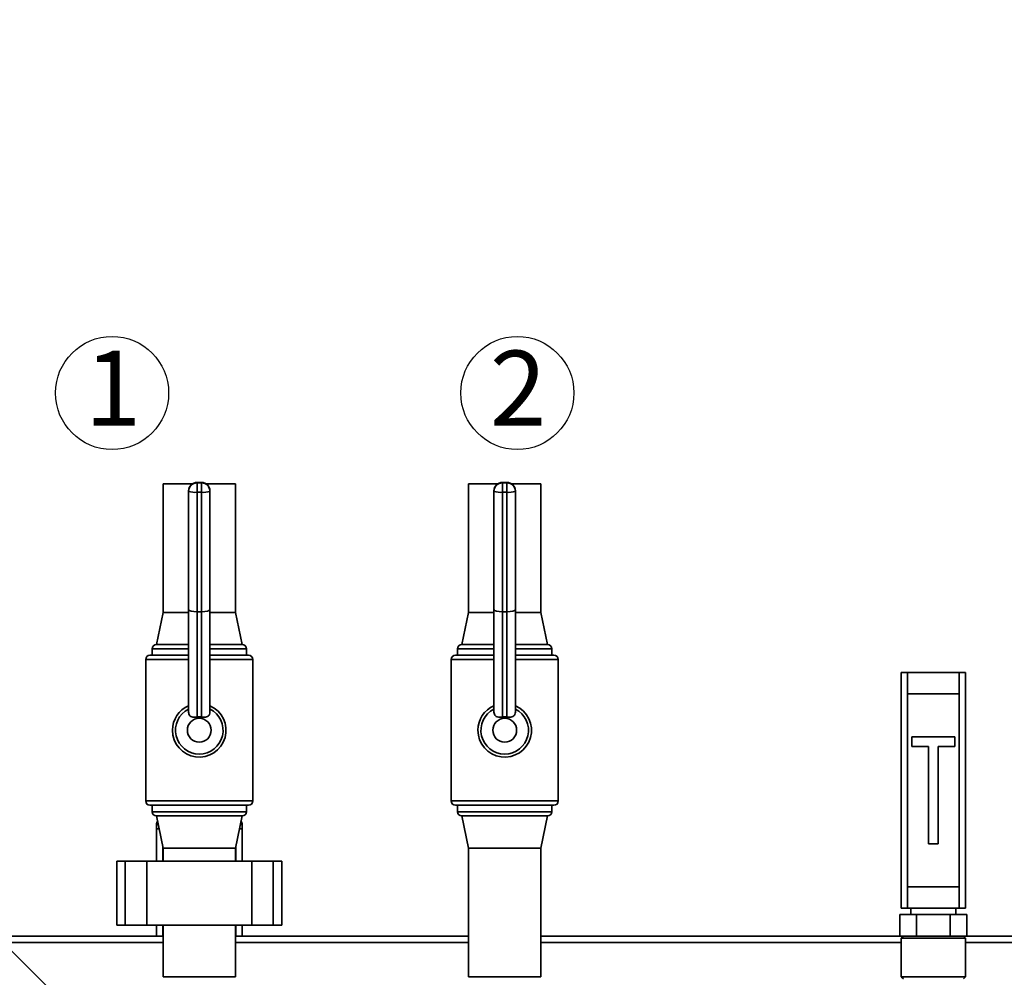
# Paper-space layout 'Blatt2' of a CAD drawing. Units: millimetres. Extents: x 0 to 5940, y 0 to 4200.
# Drawn here: x 932 to 1392, y 3133 to 3579 of the extents above; entities that cross this region are included whole.
import ezdxf

# ---------------------------------------------------------------- set-up
doc = ezdxf.new("R2010")
doc.units = ezdxf.units.MM
doc.layers.add('1', color=7, linetype='Continuous')
doc.styles.add('SLDTEXTSTYLE0', font='TXT', dxfattribs={"width": 0.605})
doc.dimstyles.new('SLDDIMSTYLE0', dxfattribs={"dimtxt": 35, "dimasz": 25, "dimexe": 0, "dimexo": 0.0625, "dimgap": 8.75, "dimtad": 1, "dimdec": 1, "dimrnd": 1e-09, "dimzin": 4, "dimdsep": 46, "dimtxsty": 'SLDTEXTSTYLE0', "dimsah": 1, "dimcen": 0.09, "dimadec": 0, "dimazin": 1, "dimtfac": 1, "dimtdec": 1, "dimtofl": 0, "dimtmove": 0, "dimatfit": 3, "dimfxl": 1, "dimfrac": 2, "dimtolj": 1, "dimtzin": 12, "dimarcsym": 0})

# ---------------------------------------------------------------- blocks, each defined once
blk = doc.blocks.new('_D_6')
at = {"layer": '1', "ltscale": 10}
for p, q in [((375.73, 3114.3), (375.73, 3797.55)), ((1864.23, 2922.8), (1864.23, 3797.55)), ((375.73, 3787.55), (1864.23, 3787.55))]:
    blk.add_line(p, q, dxfattribs=at)
for points in [[(375.73, 3787.55), (400.73, 3783.55), (400.73, 3791.55)], [(1864.23, 3787.55), (1839.23, 3791.55), (1839.23, 3783.55)]]:
    blk.add_solid(points, dxfattribs=at)
at = {"layer": '1', "ltscale": 10, "insert": (1027.74, 3832.66), "char_height": 35, "attachment_point": 1, "style": 'SLDTEXTSTYLE0'}
blk.add_mtext('ca. 1500', dxfattribs=at)
blk = doc.blocks.new('_D_7')
at = {"layer": '1', "ltscale": 10}
for p, q in [((375.73, 3114.3), (375.73, 3967.55)), ((2777.73, 3321.8), (2777.73, 3967.55)), ((2777.73, 3957.55), (375.73, 3957.55))]:
    blk.add_line(p, q, dxfattribs=at)
for points in [[(375.73, 3957.55), (400.73, 3953.55), (400.73, 3961.55)], [(2777.73, 3957.55), (2752.73, 3961.55), (2752.73, 3953.55)]]:
    blk.add_solid(points, dxfattribs=at)
at = {"layer": '1', "ltscale": 10, "insert": (1484.49, 4002.66), "char_height": 35, "attachment_point": 1, "style": 'SLDTEXTSTYLE0'}
blk.add_mtext('ca. 2400', dxfattribs=at)
blk = doc.blocks.new('SW_NOTE_0_17')
at = {"layer": '1', "color": 0, "ltscale": 10}
blk.add_circle((12.8, 25.38), 26.38, dxfattribs=at)
at = {"layer": '1', "color": 0, "ltscale": 10, "insert": (0, 45.12), "char_height": 35, "attachment_point": 1, "style": 'SLDTEXTSTYLE0'}
blk.add_mtext('1', dxfattribs=at)
blk = doc.blocks.new('SW_NOTE_0_19')
at = {"layer": '1', "color": 0, "ltscale": 10}
blk.add_circle((12.9, 25.38), 26.38, dxfattribs=at)
at = {"layer": '1', "color": 0, "ltscale": 10, "insert": (0, 45.12), "char_height": 35, "attachment_point": 1, "style": 'SLDTEXTSTYLE0'}
blk.add_mtext('2', dxfattribs=at)

psp = doc.layouts.new('Blatt2')

# ---------------------------------------------------------------- linework, layer by layer
at = {"color": 7, "linetype": 'Continuous', "lineweight": 35, "ltscale": 10}
for p, q in [((999.38, 3362.8), (999.38, 3302.8)), ((1013.04, 3362.8), (999.38, 3362.8)), ((1017.23, 3363.44), (1015.23, 3363.44)), ((1015.23, 3363.42), (1015.23, 3363.44)), ((1015.23, 3363.42), (1015.23, 3363.21)), ((1017.23, 3363.42), (1015.23, 3363.42)), ((1015.23, 3358.82), (1015.23, 3363.21)), ((1015.23, 3363.21), (1017.23, 3363.21)), ((1017.23, 3363.42), (1017.23, 3363.44)), ((1017.23, 3363.21), (1017.23, 3363.42)), ((1017.23, 3358.82), (1017.23, 3363.21)), ((1033.08, 3362.8), (1019.41, 3362.8)), ((1033.08, 3302.8), (1033.08, 3362.8)), ((1141.88, 3362.8), (1141.88, 3302.8)), ((1155.54, 3362.8), (1141.88, 3362.8)), ((1159.73, 3363.44), (1157.73, 3363.44)), ((1157.73, 3363.42), (1157.73, 3363.44)), ((1157.73, 3363.42), (1157.73, 3363.21)), ((1159.73, 3363.42), (1157.73, 3363.42)), ((1157.73, 3358.82), (1157.73, 3363.21)), ((1157.73, 3363.21), (1159.73, 3363.21)), ((1159.73, 3363.42), (1159.73, 3363.44)), ((1159.73, 3363.21), (1159.73, 3363.42)), ((1159.73, 3358.82), (1159.73, 3363.21)), ((1175.58, 3362.8), (1161.91, 3362.8)), ((1175.58, 3302.8), (1175.58, 3362.8)), ((1011.23, 3359.23), (1011.23, 3359.44)), ((1011.23, 3304.06), (1011.23, 3359.23)), ((1017.23, 3358.82), (1015.23, 3358.82)), ((1015.23, 3358.82), (1015.23, 3303.12)), ((1017.23, 3303.12), (1017.23, 3358.82)), ((1021.23, 3359.44), (1021.23, 3359.23)), ((1021.23, 3359.23), (1021.23, 3304.06)), ((1153.73, 3359.23), (1153.73, 3359.44)), ((1153.73, 3304.06), (1153.73, 3359.23)), ((1159.73, 3358.82), (1157.73, 3358.82)), ((1157.73, 3358.82), (1157.73, 3303.12)), ((1159.73, 3303.12), (1159.73, 3358.82)), ((1163.73, 3359.44), (1163.73, 3359.23)), ((1163.73, 3359.23), (1163.73, 3304.06)), ((1011.23, 3256.25), (1011.23, 3304.06)), ((1017.23, 3303.12), (1015.23, 3303.12)), ((1015.23, 3303.12), (1015.23, 3253.97)), ((1017.23, 3253.97), (1017.23, 3303.12)), ((1021.23, 3304.06), (1021.23, 3256.25)), ((1153.73, 3256.25), (1153.73, 3304.06)), ((1159.73, 3303.12), (1157.73, 3303.12)), ((1157.73, 3303.12), (1157.73, 3253.97)), ((1159.73, 3253.97), (1159.73, 3303.12)), ((1163.73, 3304.06), (1163.73, 3256.25)), ((999.38, 3302.8), (996.23, 3287.8)), ((1011.23, 3302.8), (999.38, 3302.8)), ((1033.08, 3302.8), (1021.23, 3302.8)), ((1036.23, 3287.8), (1033.08, 3302.8)), ((1141.88, 3302.8), (1138.73, 3287.8)), ((1153.73, 3302.8), (1141.88, 3302.8)), ((1175.58, 3302.8), (1163.73, 3302.8)), ((1178.73, 3287.8), (1175.58, 3302.8)), ((994.23, 3285.8), (994.23, 3282.8)), ((1011.23, 3285.8), (994.23, 3285.8)), ((1011.23, 3287.8), (996.23, 3287.8)), ((1036.23, 3287.8), (1021.23, 3287.8)), ((1038.23, 3285.8), (1021.23, 3285.8)), ((1038.23, 3282.8), (1038.23, 3285.8)), ((1136.73, 3285.8), (1136.73, 3282.8)), ((1153.73, 3285.8), (1136.73, 3285.8)), ((1153.73, 3287.8), (1138.73, 3287.8)), ((1178.73, 3287.8), (1163.73, 3287.8)), ((1180.73, 3285.8), (1163.73, 3285.8)), ((1180.73, 3282.8), (1180.73, 3285.8)), ((991.23, 3280.8), (991.23, 3214.8)), ((1011.23, 3280.8), (991.23, 3280.8)), ((993.23, 3282.8), (1011.23, 3282.8)), ((1021.23, 3282.8), (1039.23, 3282.8)), ((1041.23, 3280.8), (1021.23, 3280.8)), ((1041.23, 3214.8), (1041.23, 3280.8)), ((1133.73, 3280.8), (1133.73, 3214.8)), ((1153.73, 3280.8), (1133.73, 3280.8)), ((1135.73, 3282.8), (1153.73, 3282.8)), ((1163.73, 3282.8), (1181.73, 3282.8)), ((1183.73, 3280.8), (1163.73, 3280.8)), ((1183.73, 3214.8), (1183.73, 3280.8)), ((1343.73, 3164.8), (1343.73, 3274.8)), ((1343.73, 3274.8), (1346.73, 3274.8)), ((1346.73, 3274.8), (1346.73, 3264.8)), ((1370.73, 3274.8), (1346.73, 3274.8)), ((1370.73, 3264.8), (1370.73, 3274.8)), ((1370.73, 3274.8), (1373.73, 3274.8)), ((1373.73, 3274.8), (1373.73, 3164.8)), ((1346.73, 3264.8), (1346.73, 3174.8)), ((1346.73, 3264.8), (1370.73, 3264.8)), ((1370.73, 3264.8), (1370.73, 3174.8)), ((1368.73, 3244.8), (1348.73, 3244.8)), ((1348.73, 3244.8), (1348.73, 3240.3)), ((1368.73, 3240.3), (1368.73, 3244.8)), ((1348.73, 3240.3), (1356.48, 3240.3)), ((1356.48, 3240.3), (1356.48, 3194.8)), ((1360.98, 3240.3), (1368.73, 3240.3)), ((1360.98, 3194.8), (1360.98, 3240.3)), ((991.23, 3214.8), (1041.23, 3214.8)), ((1039.23, 3212.8), (993.23, 3212.8)), ((994.23, 3212.8), (994.23, 3209.8)), ((1038.23, 3209.8), (1038.23, 3212.8)), ((1133.73, 3214.8), (1183.73, 3214.8)), ((1181.73, 3212.8), (1135.73, 3212.8)), ((1136.73, 3212.8), (1136.73, 3209.8)), ((1180.73, 3209.8), (1180.73, 3212.8)), ((994.23, 3209.8), (1038.23, 3209.8)), ((996.23, 3207.8), (999.38, 3192.8)), ((1036.23, 3207.8), (996.23, 3207.8)), ((1033.08, 3192.8), (1036.23, 3207.8)), ((1136.73, 3209.8), (1180.73, 3209.8)), ((1138.73, 3207.8), (1141.88, 3192.8)), ((1178.73, 3207.8), (1138.73, 3207.8)), ((1175.58, 3192.8), (1178.73, 3207.8)), ((996.23, 3201.8), (996.23, 3203.8)), ((997.07, 3203.8), (996.23, 3203.8)), ((1036.23, 3203.8), (1035.39, 3203.8)), ((1036.23, 3203.8), (1036.23, 3201.8)), ((996.23, 3186.8), (996.23, 3201.8)), ((996.23, 3201.8), (997.49, 3201.8)), ((1034.97, 3201.8), (1036.23, 3201.8)), ((1036.23, 3186.8), (1036.23, 3201.8)), ((999.23, 3186.8), (999.23, 3193.51)), ((1033.23, 3186.8), (1033.23, 3193.51)), ((1356.48, 3194.8), (1360.98, 3194.8)), ((999.38, 3192.8), (999.38, 3186.8)), ((1033.08, 3192.8), (999.38, 3192.8)), ((1033.08, 3186.8), (1033.08, 3192.8)), ((1141.88, 3192.8), (1141.88, 3132.8)), ((1175.58, 3192.8), (1141.88, 3192.8)), ((1175.58, 3132.8), (1175.58, 3192.8)), ((977.7, 3186.8), (977.7, 3156.8)), ((977.7, 3186.8), (981.7, 3186.8)), ((981.7, 3186.8), (981.7, 3156.8)), ((981.7, 3186.8), (991.7, 3186.8)), ((991.7, 3186.8), (991.7, 3156.8)), ((991.7, 3186.8), (1040.75, 3186.8)), ((1040.75, 3186.8), (1040.75, 3156.8)), ((1040.75, 3186.8), (1050.75, 3186.8)), ((1050.75, 3186.8), (1050.75, 3156.8)), ((1050.75, 3186.8), (1054.75, 3186.8)), ((1054.75, 3156.8), (1054.75, 3186.8)), ((1346.73, 3174.8), (1346.73, 3164.8)), ((1346.73, 3174.8), (1370.73, 3174.8)), ((1370.73, 3164.8), (1370.73, 3174.8)), ((1343.14, 3151.8), (1343.14, 3161.8)), ((1350.93, 3161.8), (1343.14, 3161.8)), ((1346.73, 3164.8), (1343.73, 3164.8)), ((1346.73, 3164.8), (1370.73, 3164.8)), ((1348.23, 3164.8), (1348.23, 3161.8)), ((1350.93, 3151.8), (1350.93, 3161.8)), ((1366.52, 3161.8), (1350.93, 3161.8)), ((1366.52, 3151.8), (1366.52, 3161.8)), ((1374.31, 3161.8), (1366.52, 3161.8)), ((1369.23, 3161.8), (1369.23, 3164.8)), ((1373.73, 3164.8), (1370.73, 3164.8)), ((1374.31, 3151.8), (1374.31, 3161.8)), ((977.7, 3156.8), (981.7, 3156.8)), ((981.7, 3156.8), (991.7, 3156.8)), ((991.7, 3156.8), (1040.75, 3156.8)), ((996.23, 3151.8), (996.23, 3156.8)), ((999.23, 3151.8), (999.23, 3156.8)), ((999.38, 3156.8), (999.38, 3132.8)), ((1033.08, 3132.8), (1033.08, 3156.8)), ((1033.23, 3151.8), (1033.23, 3156.8)), ((1036.23, 3151.8), (1036.23, 3156.8)), ((1040.75, 3156.8), (1050.75, 3156.8)), ((1050.75, 3156.8), (1054.75, 3156.8)), ((921.73, 3151.8), (996.23, 3151.8)), ((996.23, 3151.8), (999.23, 3151.8)), ((999.38, 3151.8), (999.23, 3151.8)), ((1033.23, 3151.8), (1033.08, 3151.8)), ((1033.23, 3151.8), (1036.23, 3151.8)), ((1036.23, 3151.8), (1141.88, 3151.8)), ((1175.58, 3151.8), (1343.14, 3151.8)), ((1345.18, 3151.8), (1343.14, 3151.8)), ((1344.73, 3151.8), (1343.73, 3150.8)), ((1345.18, 3151.8), (1348.89, 3151.8)), ((1350.93, 3151.8), (1348.89, 3151.8)), ((1355.02, 3151.8), (1350.93, 3151.8)), ((1355.02, 3151.8), (1362.43, 3151.8)), ((1366.52, 3151.8), (1362.43, 3151.8)), ((1368.56, 3151.8), (1366.52, 3151.8)), ((1368.56, 3151.8), (1372.27, 3151.8)), ((1374.31, 3151.8), (1372.27, 3151.8)), ((1373.73, 3150.8), (1372.73, 3151.8)), ((1374.31, 3151.8), (1422.73, 3151.8)), ((958.73, 3114.8), (924.73, 3148.8)), ((924.73, 3148.8), (999.38, 3148.8)), ((1033.08, 3148.8), (1141.88, 3148.8)), ((1175.58, 3148.8), (1343.73, 3148.8)), ((1343.73, 3150.8), (1343.73, 3132.8)), ((1373.73, 3150.8), (1343.73, 3150.8)), ((1373.73, 3132.8), (1373.73, 3150.8)), ((1373.73, 3148.8), (1422.73, 3148.8)), ((1033.08, 3132.8), (999.38, 3132.8)), ((1175.58, 3132.8), (1141.88, 3132.8)), ((1343.73, 3132.8), (1344.73, 3131.8)), ((1343.73, 3132.8), (1358.73, 3132.8)), ((1358.73, 3132.8), (1373.73, 3132.8)), ((1372.73, 3131.8), (1373.73, 3132.8))]:
    psp.add_line(p, q, dxfattribs=at)
at = {"color": 7, "linetype": 'Continuous', "lineweight": 35, "ltscale": 100}
for centre in [(1016.23, 3247.8), (1158.73, 3247.8)]:
    psp.add_circle(centre, 5.57, dxfattribs=at)
for centre, radius, start, end in [((1015.23, 3359.44), 4, 90, 180), ((1015.21, 3359.43), 3.99, 89.8436, 179.8428), ((1015.21, 3359.22), 3.99, 89.8436, 179.8428), ((1017.23, 3359.44), 4, 0, 90), ((1017.24, 3359.43), 3.99, 0.1572, 90.1564), ((1017.24, 3359.22), 3.99, 0.1572, 90.1564), ((1157.73, 3359.44), 4, 90, 180), ((1157.71, 3359.43), 3.99, 89.8436, 179.8428), ((1157.71, 3359.22), 3.99, 89.8436, 179.8428), ((1159.73, 3359.44), 4, 0, 90), ((1159.74, 3359.43), 3.99, 0.1572, 90.1564), ((1159.74, 3359.22), 3.99, 0.1572, 90.1564), ((1014.24, 3368.71), 9.95, 252.3799, 275.7071), ((1018.21, 3368.71), 9.95, 264.2929, 287.6201), ((1156.74, 3368.71), 9.95, 252.3799, 275.7071), ((1160.71, 3368.71), 9.95, 264.2929, 287.6201), ((996.23, 3285.8), 2, 90, 180), ((1036.23, 3285.8), 2, 0, 90), ((1138.73, 3285.8), 2, 90, 180), ((1178.73, 3285.8), 2, 0, 90), ((993.23, 3280.8), 2, 90, 180), ((1039.23, 3280.8), 2, 0, 90), ((1135.73, 3280.8), 2, 90, 180), ((1181.73, 3280.8), 2, 0, 90), ((1016.23, 3247.8), 12.5, 113.5782, 180), ((1016.23, 3247.8), 12.5, 180, 66.4218), ((1016.23, 3247.8), 11.09, 116.8088, 63.1912), ((1158.73, 3247.8), 12.5, 113.5782, 180), ((1158.73, 3247.8), 12.5, 180, 66.4218), ((1158.73, 3247.8), 11.09, 116.8088, 63.1912), ((993.23, 3214.8), 2, 180, 270), ((1039.23, 3214.8), 2, 270, 0), ((1135.73, 3214.8), 2, 180, 270), ((1181.73, 3214.8), 2, 270, 0), ((996.23, 3209.8), 2, 180, 270), ((1036.23, 3209.8), 2, 270, 0), ((1138.73, 3209.8), 2, 180, 270), ((1178.73, 3209.8), 2, 270, 0), ((999.23, 3203.8), 3, 146.6595, 180), ((1033.23, 3203.8), 3, 0, 33.3405)]:
    psp.add_arc(centre, radius, start, end, dxfattribs=at)
for centre, major_axis, ratio, start_param, end_param in [((1015.23, 3304.06), (4, 0), 0.235271, 3.141593, 4.712389), ((1017.23, 3304.06), (4, 0), 0.235271, 4.712389, 6.283185), ((1157.73, 3304.06), (4, 0), 0.235271, 3.141593, 4.712389), ((1159.73, 3304.06), (4, 0), 0.235271, 4.712389, 6.283185), ((1016.23, 3243.61), (0, 10.41), 0.915843, 6.178121, 6.38825), ((1158.73, 3243.61), (0, 10.41), 0.915843, 6.178121, 6.38825)]:
    psp.add_ellipse(centre, major_axis=major_axis, ratio=ratio, start_param=start_param, end_param=end_param, dxfattribs=at)
at = {"color": 7, "linetype": 'Continuous', "lineweight": 35, "ltscale": 10}
for points, knots in [([(1015.23, 3253.97), (1014.78, 3253.93), (1013.89, 3253.86), (1012.71, 3254.01), (1011.85, 3254.49), (1011.32, 3255.26), (1011.26, 3255.9), (1011.23, 3256.25)], [0, 0, 0, 0, 0.207542, 0.415456, 0.610437, 0.788679, 1, 1, 1, 1]), ([(1021.23, 3256.25), (1021.19, 3255.88), (1021.12, 3255.21), (1020.54, 3254.44), (1019.69, 3254.01), (1018.61, 3253.87), (1017.76, 3253.91), (1017.28, 3253.96), (1017.23, 3253.97)], [0, 0, 0, 0, 0.222403, 0.411109, 0.600379, 0.778701, 0.972637, 1, 1, 1, 1]), ([(1157.73, 3253.97), (1157.28, 3253.93), (1156.39, 3253.86), (1155.21, 3254.01), (1154.35, 3254.49), (1153.82, 3255.26), (1153.76, 3255.9), (1153.73, 3256.25)], [0, 0, 0, 0, 0.2075422, 0.415456, 0.6104374, 0.7886789, 1, 1, 1, 1]), ([(1163.73, 3256.25), (1163.69, 3255.88), (1163.62, 3255.21), (1163.04, 3254.44), (1162.19, 3254.01), (1161.11, 3253.87), (1160.26, 3253.91), (1159.78, 3253.96), (1159.73, 3253.97)], [0, 0, 0, 0, 0.222403, 0.411109, 0.600379, 0.778701, 0.972637, 1, 1, 1, 1])]:
    psp.add_open_spline(points, degree=3, knots=knots, dxfattribs=at)

# ---------------------------------------------------------------- block references
at = {"layer": '1', "ltscale": 10}
for name, p in [('SW_NOTE_0_17', (962.75, 3379.76)), ('SW_NOTE_0_19', (1151.73, 3379.76))]:
    psp.add_blockref(name, p, dxfattribs=at)

# ---------------------------------------------------------------- dimensions: what is measured, and where the dimension line sits
for base, p1, p2, picture, middle in [((375.73, 3957.55), (2777.73, 3311.8), (375.73, 3104.3), '_D_7', (1576.73, 3957.55)), ((1864.23, 3787.55), (375.73, 3104.3), (1864.23, 2912.8), '_D_6', (1119.98, 3787.55))]:
    dim = psp.add_linear_dim(base=base, p1=p1, p2=p2, dimstyle='SLDDIMSTYLE0', dxfattribs=at)
    dim.commit()
    dim.dimension.update_dxf_attribs({"geometry": picture, "text_midpoint": middle, "dimtype": 160})

doc.saveas('drawing.dxf')
